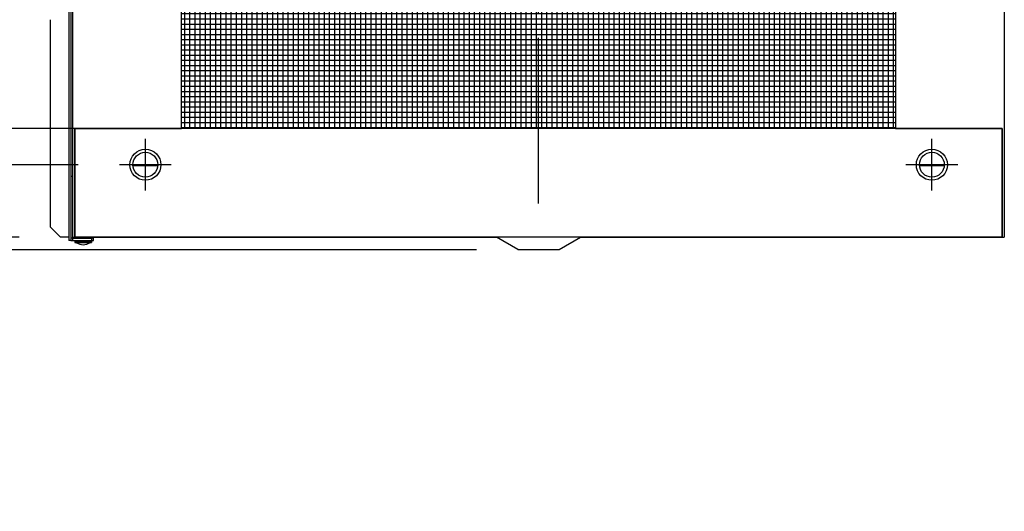
# Model space of a CAD drawing. Extents: x 5605 to 7720, y 5407 to 6295.
# Drawn here: x 5941 to 6417, y 5407 to 5644 of the extents above; entities that cross this region are included whole.
import ezdxf

# ---------------------------------------------------------------- set-up
doc = ezdxf.new("R2010")
doc.units = 0
doc.header["$LTSCALE"] = 20
doc.header["$MEASUREMENT"] = 0
doc.header["$PDMODE"] = 3
doc.header["$PDSIZE"] = -2
doc.linetypes.add('DASHDOT', pattern=[5.5, 4, -0.6, 0.3, -0.6])
doc.layers.get('0').update_dxf_attribs({"linetype": 'CONTINUOUS'})
doc.layers.get('DEFPOINTS').update_dxf_attribs({"linetype": 'CONTINUOUS'})
for name, color, linetype in [('BASIS', 6, 'DASHDOT'), ('DETAIL', 5, 'CONTINUOUS'), ('FIX', 11, 'CONTINUOUS'), ('NOTE', 4, 'CONTINUOUS'), ('OUTLINE', 3, 'CONTINUOUS'), ('SIZE', 30, 'CONTINUOUS')]:
    doc.layers.add(name, color=color, linetype=linetype)
doc.styles.get("Standard").update_dxf_attribs({"font": 'SIMPLEX.shx', "width": 0.9, "height": 64, "bigfont": 'BIGFONT.shx'})
doc.dimstyles.new('STANDARD$0', dxfattribs={"dimtxt": 64, "dimasz": 12, "dimexe": 20, "dimexo": 20, "dimgap": 10, "dimtad": 1, "dimdec": 4, "dimdsep": 46, "dimtxsty": 'STANDARD', "dimblk": 'DOTBLANK', "dimcen": 0, "dimaunit": 1, "dimadec": 0, "dimazin": 0, "dimtfac": 1, "dimtdec": 4, "dimtmove": 0, "dimatfit": 3, "dimldrblk": 'OPEN30', "dimfxl": 1, "dimtolj": 1, "dimarcsym": 0})

# ---------------------------------------------------------------- blocks, each defined once
blk = doc.blocks.new('_DOTBLANK')
at = {"color": 0, "linetype": 'ByBlock'}
blk.add_line((-0.5, 0), (-1, 0), dxfattribs=at)
blk.add_circle((0, 0), 0.5, dxfattribs=at)
blk = doc.blocks.new('*D681')
at = {"layer": 'DEFPOINTS', "color": 0, "transparency": 16777216}
for p in [(5898.07, 5936.56), (6019.37, 5936.56), (6019.37, 5591.56)]:
    blk.add_point(p, dxfattribs=at)
at = {"layer": 'SIZE', "color": 0, "lineweight": -2, "transparency": 16777216}
for p, q in [((5999.37, 5936.56), (5878.07, 5936.56)), ((5898.07, 5603.56), (5898.07, 5924.56)), ((5999.37, 5591.56), (5878.07, 5591.56))]:
    blk.add_line(p, q, dxfattribs=at)
at = {"layer": 'SIZE', "color": 0, "lineweight": -2, "transparency": 16777216, "xscale": 12, "yscale": 12, "zscale": 12}
for p, rotation in [((5898.07, 5936.56), 90), ((5898.07, 5591.56), 270)]:
    blk.add_blockref('_DOTBLANK', p, dxfattribs=dict(at, rotation=rotation))
at = {"layer": 'SIZE', "color": 0, "transparency": 16777216, "insert": (5856.07, 5766.46), "char_height": 64, "attachment_point": 5, "rotation": 90}
blk.add_mtext('\\A1;345', dxfattribs=at)
blk = doc.blocks.new('_Open30')
at = {"color": 0, "linetype": 'ByBlock', "lineweight": -2}
for p, q in [((-1, 0.268), (0, 0)), ((0, 0), (-1, -0.268)), ((0, 0), (-1, 0))]:
    blk.add_line(p, q, dxfattribs=at)
blk = doc.blocks.new('*D682')
at = {"layer": 'DEFPOINTS', "color": 0, "transparency": 16777216}
for p in [(5689.16, 5989.06), (5960.87, 5989.06), (5960.87, 5539.06)]:
    blk.add_point(p, dxfattribs=at)
at = {"layer": 'SIZE', "color": 0, "lineweight": -2, "transparency": 16777216}
for p, q in [((5940.87, 5989.06), (5669.16, 5989.06)), ((5689.16, 5551.06), (5689.16, 5977.06)), ((5940.87, 5539.06), (5669.16, 5539.06))]:
    blk.add_line(p, q, dxfattribs=at)
at = {"layer": 'SIZE', "color": 0, "lineweight": -2, "transparency": 16777216, "xscale": 12, "yscale": 12, "zscale": 12}
for p, rotation in [((5689.16, 5989.06), 90), ((5689.16, 5539.06), 270)]:
    blk.add_blockref('_DOTBLANK', p, dxfattribs=dict(at, rotation=rotation))
at = {"layer": 'SIZE', "color": 0, "transparency": 16777216, "insert": (5647.16, 5763.05), "char_height": 64, "attachment_point": 5, "rotation": 90}
blk.add_mtext('\\A1;450', dxfattribs=at)
blk = doc.blocks.new('*D685')
at = {"layer": 'DEFPOINTS', "color": 0, "transparency": 16777216}
for p in [(5792.96, 5954.06), (5989.37, 5954.06), (5989.37, 5574.06)]:
    blk.add_point(p, dxfattribs=at)
at = {"layer": 'SIZE', "color": 0, "lineweight": -2, "transparency": 16777216}
for p, q in [((5969.37, 5954.06), (5772.96, 5954.06)), ((5792.96, 5586.06), (5792.96, 5942.06)), ((5969.37, 5574.06), (5772.96, 5574.06))]:
    blk.add_line(p, q, dxfattribs=at)
at = {"layer": 'SIZE', "color": 0, "lineweight": -2, "transparency": 16777216, "xscale": 12, "yscale": 12, "zscale": 12}
for p, rotation in [((5792.96, 5954.06), 90), ((5792.96, 5574.06), 270)]:
    blk.add_blockref('_DOTBLANK', p, dxfattribs=dict(at, rotation=rotation))
at = {"layer": 'SIZE', "color": 0, "transparency": 16777216, "insert": (5750.96, 5765.06), "char_height": 64, "attachment_point": 5, "rotation": 90}
blk.add_mtext('\\A1;380', dxfattribs=at)
blk = doc.blocks.new('*D687')
at = {"layer": 'DEFPOINTS', "color": 0, "transparency": 16777216}
for p in [(5960.87, 5539.06), (5689.2, 5533.06), (6181.87, 5533.06)]:
    blk.add_point(p, dxfattribs=at)
at = {"layer": 'SIZE', "color": 0, "lineweight": -2, "transparency": 16777216}
for p, q in [((5689.2, 5551.06), (5689.2, 5563.06)), ((5940.87, 5539.06), (5669.2, 5539.06)), ((5689.2, 5539.06), (5689.2, 5533.06)), ((6161.87, 5533.06), (5669.2, 5533.06)), ((5689.2, 5521.06), (5689.2, 5406.78))]:
    blk.add_line(p, q, dxfattribs=at)
at = {"layer": 'SIZE', "color": 0, "lineweight": -2, "transparency": 16777216, "xscale": 12, "yscale": 12, "zscale": 12}
for p, rotation in [((5689.2, 5539.06), 270), ((5689.2, 5533.06), 90)]:
    blk.add_blockref('_DOTBLANK', p, dxfattribs=dict(at, rotation=rotation))
at = {"layer": 'SIZE', "color": 0, "transparency": 16777216, "insert": (5647.2, 5457.92), "char_height": 64, "attachment_point": 5, "rotation": 90}
blk.add_mtext('\\A1;15', dxfattribs=at)

msp = doc.modelspace()

# ---------------------------------------------------------------- hatches: boundary and pattern name
at = {"layer": 'SIZE'}
h = msp.add_hatch(dxfattribs=at)
h.set_pattern_fill('NET', color=5, scale=20)
h.set_pattern_definition([(0, (43750.9018, 5579.4798), (0, 2.5), []), (90, (43750.9018, 5579.4798), (-2.5, 2e-16), [])])
h.paths.add_polyline_path([(6364.37094, 5936.56204), (6019.37094, 5936.56204), (6019.37094, 5591.56204), (6364.37094, 5591.56204)])

# ---------------------------------------------------------------- linework, layer by layer
at = {"layer": 'BASIS'}
msp.add_line((6191.87094, 5555.27044), (6191.87094, 5995.27044), dxfattribs=at)
at = {"layer": 'DETAIL'}
for p, q in [((5964.87094, 5990.56204), (5964.87094, 5537.56204)), ((5965.87094, 5989.56204), (5965.87094, 5538.56204)), ((5966.87094, 5539.06204), (5966.87094, 5989.06204)), ((6416.87094, 5989.06204), (6416.87094, 5539.06204)), ((6019.37094, 5591.56204), (6019.37094, 5936.56204)), ((6364.37094, 5936.56204), (6364.37094, 5591.56204)), ((5955.87094, 5644.06204), (5955.87094, 5544.06204)), ((6415.87094, 5591.56204), (5967.87094, 5591.56204)), ((5967.87094, 5591.56204), (5967.87094, 5539.06204)), ((5967.87094, 5591.56204), (5972.87094, 5591.56204)), ((5967.87094, 5539.06204), (5967.87094, 5591.56204)), ((5972.87094, 5591.56204), (6019.37094, 5591.56204)), ((6364.37094, 5591.56204), (6410.87094, 5591.56204)), ((6410.87094, 5591.56204), (6415.87094, 5591.56204)), ((6415.87094, 5539.06204), (6415.87094, 5591.56204)), ((6415.87094, 5591.56204), (6415.87094, 5539.06204)), ((6007.85007, 5573.56204), (5995.89181, 5573.56204)), ((6387.85007, 5573.56204), (6375.89181, 5573.56204)), ((5965.87094, 5568.56204), (5966.87094, 5568.56204)), ((5960.87094, 5539.06204), (5955.87094, 5544.06204)), ((5964.87094, 5539.06204), (5960.87094, 5539.06204)), ((5965.87094, 5537.56204), (5964.87094, 5537.56204)), ((5965.87094, 5538.56204), (5965.87094, 5537.56204)), ((5966.87094, 5538.56204), (5965.87094, 5538.56204)), ((5965.87094, 5537.56204), (5966.87094, 5537.56204)), ((5966.87094, 5539.06204), (5967.87094, 5539.06204)), ((5966.87094, 5537.56204), (5966.87094, 5538.56204)), ((5966.87094, 5538.56204), (5975.87094, 5538.56204)), ((5966.87094, 5537.56204), (5975.87094, 5537.56204)), ((6415.87094, 5539.06204), (5967.87094, 5539.06204)), ((5969.37094, 5539.06204), (5969.37094, 5538.56204)), ((5969.37094, 5537.56204), (5969.37094, 5537.06204)), ((5974.37094, 5539.06204), (5974.37094, 5538.56204)), ((5974.37094, 5537.56204), (5974.37094, 5537.06204)), ((5975.87094, 5538.56204), (5975.87094, 5537.56204)), ((5976.87094, 5538.56204), (5975.87094, 5538.56204)), ((5975.87094, 5537.56204), (5976.87094, 5537.56204)), ((5976.87094, 5537.56204), (5976.87094, 5538.56204)), ((6181.87094, 5533.06204), (6171.60025, 5539.06204)), ((6201.87094, 5533.06204), (6212.14163, 5539.06204)), ((6415.87094, 5539.06204), (6416.87094, 5539.06204)), ((5967.87094, 5537.06204), (5967.87094, 5536.56204)), ((5967.87094, 5537.06204), (5975.87094, 5537.06204)), ((5975.87094, 5536.56204), (5967.87094, 5536.56204)), ((5968.67094, 5536.36204), (5968.67094, 5536.56204)), ((5975.07094, 5536.36204), (5968.67094, 5536.36204)), ((5975.07094, 5536.36204), (5975.07094, 5536.56204)), ((5975.87094, 5537.06204), (5975.87094, 5536.56204)), ((6181.87094, 5533.06204), (6201.87094, 5533.06204))]:
    msp.add_line(p, q, dxfattribs=at)
for centre in [(6001.87094, 5574.06204), (6381.87094, 5574.06204)]:
    msp.add_circle(centre, 7.5, dxfattribs=at)
msp.add_arc((5971.87094, 5541.60093), 6.13889, 238.5827248, 301.4172752, dxfattribs=at)
at = {"layer": 'FIX'}
for centre in [(6001.87094, 5574.06204), (6381.87094, 5574.06204)]:
    msp.add_circle(centre, 6, dxfattribs=at)
at = {"layer": 'NOTE'}
for p, q in [((6001.87094, 5561.56204), (6001.87094, 5586.56204)), ((6381.87094, 5561.56204), (6381.87094, 5586.56204)), ((6014.37094, 5574.06204), (5989.37094, 5574.06204)), ((6394.37094, 5574.06204), (6369.37094, 5574.06204))]:
    msp.add_line(p, q, dxfattribs=at)
at = {"layer": 'OUTLINE'}
for p, q in [((6416.87094, 5989.06204), (6416.87094, 5539.06204)), ((5955.87094, 5644.06204), (5955.87094, 5544.06204)), ((5960.87094, 5539.06204), (5955.87094, 5544.06204)), ((5964.87094, 5539.06204), (5960.87094, 5539.06204)), ((5964.87094, 5539.06204), (5964.87094, 5537.56204)), ((5965.87094, 5537.56204), (5964.87094, 5537.56204)), ((5965.87094, 5537.56204), (5966.87094, 5537.56204)), ((5966.87094, 5537.56204), (5969.37094, 5537.56204)), ((5969.37094, 5537.56204), (5969.37094, 5537.06204)), ((5974.37094, 5538.56204), (5974.37094, 5539.06204)), ((5974.37094, 5539.06204), (6171.60025, 5539.06204)), ((5975.87094, 5538.56204), (5974.37094, 5538.56204)), ((5974.37094, 5537.06204), (5974.37094, 5537.56204)), ((5974.37094, 5537.56204), (5975.87094, 5537.56204)), ((5976.87094, 5538.56204), (5975.87094, 5538.56204)), ((5975.87094, 5537.56204), (5976.87094, 5537.56204)), ((5976.87094, 5537.56204), (5976.87094, 5538.56204)), ((6181.87094, 5533.06204), (6171.60025, 5539.06204)), ((6201.87094, 5533.06204), (6212.14163, 5539.06204)), ((6212.14163, 5539.06204), (6415.87094, 5539.06204)), ((6415.87094, 5539.06204), (6416.87094, 5539.06204)), ((5967.87094, 5537.06204), (5967.87094, 5536.56204)), ((5969.37094, 5537.06204), (5967.87094, 5537.06204)), ((5967.87094, 5536.56204), (5968.67094, 5536.56204)), ((5968.67094, 5536.36204), (5968.67094, 5536.56204)), ((5975.87094, 5537.06204), (5974.37094, 5537.06204)), ((5975.07094, 5536.36204), (5975.07094, 5536.56204)), ((5975.07094, 5536.56204), (5975.87094, 5536.56204)), ((5975.87094, 5537.06204), (5975.87094, 5536.56204)), ((6181.87094, 5533.06204), (6201.87094, 5533.06204))]:
    msp.add_line(p, q, dxfattribs=at)
msp.add_arc((5971.87094, 5541.60093), 6.13889, 238.5827248, 301.4172752, dxfattribs=at)

# ---------------------------------------------------------------- dimensions: what is measured, and where the dimension line sits
at = {"layer": 'SIZE'}
for base, p1, p2, picture, middle in [((5689.16428, 5989.06204), (5960.87094, 5539.06204), (5960.87094, 5989.06204), '*D682', (5689.16428, 5763.05232)), ((5792.96354, 5954.06204), (5989.37094, 5574.06204), (5989.37094, 5954.06204), '*D685', (5792.96354, 5765.06155)), ((5898.07099, 5936.56204), (6019.37094, 5591.56204), (6019.37094, 5936.56204), '*D681', (5898.07099, 5766.45763))]:
    dim = msp.add_linear_dim(base=base, p1=p1, p2=p2, angle=90, dimstyle='STANDARD$0', dxfattribs=at)
    dim.commit()
    dim.dimension.update_dxf_attribs({"geometry": picture, "text_midpoint": middle, "dimtype": 160})
dim = msp.add_linear_dim(base=(5689.20391, 5533.06204), p1=(5960.87094, 5539.06204), p2=(6181.87094, 5533.06204), angle=90, text='15', dimstyle='STANDARD$0', dxfattribs=at)
dim.commit()
dim.dimension.update_dxf_attribs({"geometry": '*D687', "text_midpoint": (5647.20391, 5457.91918)})

doc.saveas('drawing.dxf')
